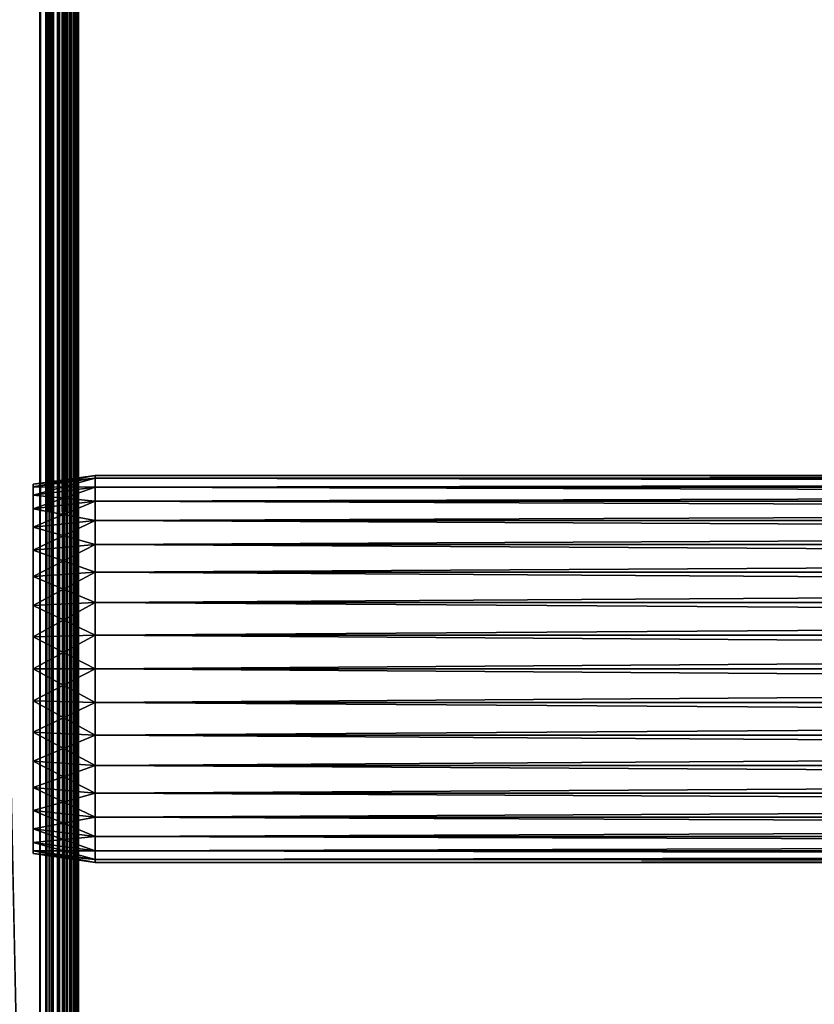
# Model space of a CAD drawing. Extents: x 0 to 400, y 6 to 1680.
# Drawn here: x 36 to 88, y 123 to 186 of the extents above; entities that cross this region are included whole.
import ezdxf

# ---------------------------------------------------------------- set-up
doc = ezdxf.new("R2010")
doc.units = 0
doc.header["$MEASUREMENT"] = 0

msp = doc.modelspace()

# ---------------------------------------------------------------- linework, layer by layer
for points in [[(2.5, 15.50001, 94.999969), (37.5, 1642.499878, 94.999969), (2.5, 1677.5, 94.999969)], [(2.5, 15.50001, 65), (2.5, 1677.5, 65), (37.5, 50.499977, 65)], [(37.5, 50.499977, 65), (2.5, 1677.5, 65), (37.5, 1642.499878, 65)], [(37.5, 50.499977, 94.999969), (37.5, 1642.499878, 94.999969), (2.5, 15.50001, 94.999969)], [(37.5, 1642.499878, 94.999969), (37.5, 50.499977, 94.999969), (37.932137, 50.93211, 94.946922)], [(37.932137, 50.93211, 94.946922), (37.932137, 1642.067871, 94.946922), (37.5, 1642.499878, 94.999969)], [(37.888901, 1642.111084, 65.047745), (37.5, 50.499977, 65), (37.5, 1642.499878, 65)], [(37.888901, 1642.111084, 65.047745), (37.888901, 50.888897, 65.047745), (37.5, 50.499977, 65)], [(38.104885, 51.104904, 65.074265), (37.888901, 1642.111084, 65.047745), (38.267693, 51.267685, 65.135536)], [(38.267693, 51.267685, 65.135536), (37.888901, 1642.111084, 65.047745), (38.104885, 1641.89502, 65.074265)], [(38.104885, 51.104904, 65.074265), (37.888901, 50.888897, 65.047745), (37.888901, 1642.111084, 65.047745)], [(37.932137, 50.93211, 94.946922), (38.104885, 1641.89502, 94.925705), (37.932137, 1642.067871, 94.946922)], [(38.349262, 1641.650635, 94.833794), (38.104885, 1641.89502, 94.925705), (37.932137, 50.93211, 94.946922)], [(37.932137, 50.93211, 94.946922), (38.104885, 51.104904, 94.925705), (38.349262, 1641.650635, 94.833794)], [(38.267693, 51.267685, 65.135536), (38.104885, 1641.89502, 65.074265), (38.267693, 1641.7323, 65.135536)], [(38.349262, 1641.650635, 94.833794), (38.104885, 51.104904, 94.925705), (38.349262, 51.349281, 94.833794)], [(38.634544, 1641.365479, 65.273582), (38.267693, 51.267685, 65.135536), (38.267693, 1641.7323, 65.135536)], [(38.349262, 1641.650635, 94.833794), (38.349262, 51.349281, 94.833794), (38.644154, 1641.355835, 94.722809)], [(38.634544, 1641.365479, 65.273582), (38.634544, 51.634552, 65.273582), (38.267693, 51.267685, 65.135536)], [(38.644154, 1641.355835, 94.722809), (38.349262, 51.349281, 94.833794), (38.744743, 1641.255249, 94.656883)], [(38.349262, 51.349281, 94.833794), (38.644154, 51.644146, 94.722809), (38.744743, 1641.255249, 94.656883)], [(38.644154, 51.644146, 65.277161), (38.634544, 1641.365479, 65.273582), (38.963501, 51.963509, 65.486435)], [(38.963501, 51.963509, 65.486435), (38.634544, 1641.365479, 65.273582), (38.644154, 1641.355835, 65.277161)], [(38.644154, 51.644146, 65.277161), (38.634544, 51.634552, 65.273582), (38.634544, 1641.365479, 65.273582)], [(38.963501, 51.963509, 65.486435), (38.644154, 1641.355835, 65.277161), (38.963501, 1641.036499, 65.486435)], [(38.744743, 1641.255249, 94.656883), (38.644154, 51.644146, 94.722809), (38.744743, 51.744759, 94.656883)], [(38.744743, 1641.255249, 94.656883), (38.744743, 51.744759, 94.656883), (39.081139, 1640.918823, 94.43647)], [(39.081139, 52.081169, 65.563499), (38.963501, 51.963509, 65.486435), (38.963501, 1641.036499, 65.486435)], [(39.081139, 52.081169, 65.563499), (38.963501, 1641.036499, 65.486435), (39.260246, 52.26022, 65.739868)], [(39.260246, 52.26022, 65.739868), (38.963501, 1641.036499, 65.486435), (39.081139, 1640.918823, 65.563499)], [(39.081139, 1640.918823, 94.43647), (38.744743, 51.744759, 94.656883), (39.104961, 1640.89502, 94.41304)], [(38.744743, 51.744759, 94.656883), (39.081139, 52.081169, 94.43647), (39.104961, 1640.89502, 94.41304)], [(39.260246, 52.26022, 65.739868), (39.081139, 1640.918823, 65.563499), (39.260246, 1640.739624, 65.739868)], [(39.104961, 1640.89502, 94.41304), (39.081139, 52.081169, 94.43647), (39.104961, 52.10495, 94.41304)], [(39.104961, 1640.89502, 94.41304), (39.104961, 52.10495, 94.41304), (39.41172, 1640.588257, 94.111023)], [(39.41172, 1640.588257, 94.111023), (39.104961, 52.10495, 94.41304), (39.414764, 1640.585205, 94.106735)], [(39.104961, 52.10495, 94.41304), (39.41172, 52.411736, 94.111023), (39.414764, 1640.585205, 94.106735)], [(39.41172, 52.411736, 65.889), (39.260246, 52.26022, 65.739868), (39.260246, 1640.739624, 65.739868)], [(39.41172, 52.411736, 65.889), (39.260246, 1640.739624, 65.739868), (39.515747, 52.515747, 66.035393)], [(39.515747, 52.515747, 66.035393), (39.260246, 1640.739624, 65.739868), (39.41172, 1640.588257, 65.889)], [(39.515747, 52.515747, 66.035393), (39.41172, 1640.588257, 65.889), (39.515747, 1640.484375, 66.035393)], [(39.414764, 1640.585205, 94.106735), (39.41172, 52.411736, 94.111023), (39.414764, 52.414776, 94.106735)], [(39.414764, 1640.585205, 94.106735), (39.414764, 52.414776, 94.106735), (39.650032, 1640.349976, 93.775688)], [(39.650032, 1640.349976, 66.224335), (39.721504, 52.7215, 66.368042), (39.515747, 1640.484375, 66.035393)], [(39.515747, 1640.484375, 66.035393), (39.721504, 52.7215, 66.368042), (39.650032, 52.650036, 66.224335)], [(39.515747, 1640.484375, 66.035393), (39.650032, 52.650036, 66.224335), (39.515747, 52.515747, 66.035393)], [(39.650032, 1640.349976, 93.775688), (39.414764, 52.414776, 94.106735), (39.663254, 1640.336792, 93.749107)], [(39.414764, 52.414776, 94.106735), (39.650032, 52.650036, 93.775688), (39.663254, 1640.336792, 93.749107)], [(39.721504, 1640.278564, 66.368042), (39.721504, 52.7215, 66.368042), (39.650032, 1640.349976, 66.224335)], [(39.663254, 1640.336792, 93.749107), (39.650032, 52.650036, 93.775688), (39.663254, 52.663265, 93.749107)], [(39.663254, 1640.336792, 93.749107), (39.663254, 52.663265, 93.749107), (39.814552, 1640.185425, 93.444885)], [(39.814552, 1640.185425, 93.444885), (39.663254, 52.663265, 93.749107), (39.844791, 1640.155151, 93.353569)], [(39.663254, 52.663265, 93.749107), (39.814552, 52.814545, 93.444885), (39.844791, 1640.155151, 93.353569)], [(39.814552, 1640.185425, 66.555084), (39.872219, 52.872242, 66.729248), (39.721504, 1640.278564, 66.368042)], [(39.872219, 52.872242, 66.729248), (39.814552, 52.814545, 66.555084), (39.721504, 1640.278564, 66.368042)], [(39.721504, 1640.278564, 66.368042), (39.814552, 52.814545, 66.555084), (39.721504, 52.7215, 66.368042)], [(39.872219, 1640.127808, 66.729248), (39.872219, 52.872242, 66.729248), (39.814552, 1640.185425, 66.555084)], [(39.844791, 1640.155151, 93.353569), (39.814552, 52.814545, 93.444885), (39.844791, 52.844765, 93.353569)], [(39.844791, 1640.155151, 93.353569), (39.844791, 52.844765, 93.353569), (39.921101, 1640.078857, 93.123077)], [(39.921101, 1640.078857, 93.123077), (39.844791, 52.844765, 93.353569), (39.957226, 1640.042725, 92.933182)], [(39.844791, 52.844765, 93.353569), (39.921101, 52.921116, 93.123077), (39.957226, 1640.042725, 92.933182)], [(39.872219, 1640.127808, 66.729248), (39.921101, 1640.078857, 66.876892), (39.965378, 52.965401, 67.109642)], [(39.965378, 52.965401, 67.109642), (39.921101, 52.921116, 66.876892), (39.872219, 1640.127808, 66.729248)], [(39.872219, 1640.127808, 66.729248), (39.921101, 52.921116, 66.876892), (39.872219, 52.872242, 66.729248)], [(39.965378, 52.965401, 67.109642), (39.921101, 1640.078857, 66.876892), (39.965378, 1640.034668, 67.109642)], [(39.957226, 1640.042725, 92.933182), (39.921101, 52.921116, 93.123077), (39.957226, 52.957237, 92.933182)], [(39.957226, 1640.042725, 92.933182), (39.957226, 52.957237, 92.933182), (39.980793, 1640.019165, 92.809319)], [(39.980793, 1640.019165, 92.809319), (39.957226, 52.957237, 92.933182), (40, 963.5, 92.499969)], [(39.965378, 52.965401, 67.109642), (39.965378, 1640.034668, 67.109642), (39.980793, 52.980782, 67.190704)], [(39.980793, 52.980782, 67.190704), (39.965378, 1640.034668, 67.109642), (40, 807.5, 67.499992)], [(39.957226, 52.957237, 92.933182), (40, 885.5, 92.499969), (40, 963.5, 92.499969)], [(39.957226, 52.957237, 92.933182), (40, 807.5, 92.499969), (40, 885.5, 92.499969)], [(40, 651.5, 92.499969), (40, 807.5, 92.499969), (39.957226, 52.957237, 92.933182)], [(39.980793, 52.980782, 67.190704), (40, 807.5, 67.499992), (40, 651.5, 67.499992)], [(39.957226, 52.957237, 92.933182), (40, 573.5, 92.499969), (40, 651.5, 92.499969)], [(40, 651.5, 67.499992), (40, 573.5, 67.499992), (39.980793, 52.980782, 67.190704)], [(39.957226, 52.957237, 92.933182), (40, 495.5, 92.499969), (40, 573.5, 92.499969)], [(39.980793, 52.980782, 67.190704), (40, 573.5, 67.499992), (40, 495.5, 67.499992)], [(40, 417.500031, 92.499969), (40, 495.5, 92.499969), (39.957226, 52.957237, 92.933182)], [(40, 495.5, 67.499992), (40, 417.500031, 67.499992), (39.980793, 52.980782, 67.190704)], [(39.957226, 52.957237, 92.933182), (40, 339.5, 92.499969), (40, 417.500031, 92.499969)], [(39.980793, 52.980782, 67.190704), (40, 417.500031, 67.499992), (40, 339.5, 67.499992)], [(39.957226, 52.957237, 92.933182), (40, 261.5, 92.499969), (40, 339.5, 92.499969)], [(39.980793, 52.980782, 67.190704), (40, 339.5, 67.499992), (40, 261.5, 67.499992)], [(40, 183.499985, 92.499969), (40, 261.5, 92.499969), (39.957226, 52.957237, 92.933182)], [(40, 261.5, 67.499992), (40, 183.499985, 67.499992), (39.980793, 52.980782, 67.190704)], [(40, 183.499985, 92.499969), (40, 222.5, 92.350006), (40, 261.5, 92.499969)], [(40, 261.5, 67.574982), (40, 222.5, 67.650017), (40, 183.499985, 67.574982)], [(40, 183.499985, 67.574982), (40, 183.499985, 67.499992), (40, 261.5, 67.499992)], [(40, 183.499985, 67.574982), (40, 261.5, 67.499992), (40, 261.5, 67.574982)], [(40, 183.499985, 92.499969), (40, 220.355453, 92.162369), (40, 222.5, 92.350006)], [(40, 183.499985, 67.574982), (40, 222.5, 67.650017), (40, 220.355453, 67.837593)], [(40, 218.276047, 91.605186), (40, 220.355453, 92.162369), (40, 183.499985, 92.499969)], [(40, 183.499985, 67.574982), (40, 220.355453, 67.837593), (40, 218.276047, 68.394783)], [(40, 218.276047, 68.394783), (40, 216.324982, 69.304588), (40, 183.499985, 67.574982)], [(40, 183.499985, 92.499969), (40, 216.324982, 90.695442), (40, 218.276047, 91.605186)], [(40, 183.499985, 67.574982), (40, 216.324982, 69.304588), (40, 214.561584, 70.539352)], [(40, 183.499985, 92.499969), (40, 214.561584, 89.46067), (40, 216.324982, 90.695442)], [(40, 183.499985, 67.574982), (40, 214.561584, 70.539352), (40, 213.039337, 72.0616)], [(40, 213.039337, 87.938431), (40, 214.561584, 89.46067), (40, 183.499985, 92.499969)], [(40, 213.039337, 72.0616), (40, 211.804596, 73.825005), (40, 183.499985, 67.574982)], [(40, 183.499985, 92.499969), (40, 211.804596, 86.175026), (40, 213.039337, 87.938431)], [(40, 183.499985, 67.574982), (40, 211.804596, 73.825005), (40, 210.894791, 75.776039)], [(40, 210.894791, 84.223923), (40, 211.804596, 86.175026), (40, 183.499985, 92.499969)], [(40, 210.894791, 75.776039), (40, 210.337646, 77.855469), (40, 183.499985, 67.574982)], [(40, 183.499985, 92.499969), (40, 210.337646, 82.144562), (40, 210.894791, 84.223923)], [(40, 183.499985, 67.574982), (40, 210.337646, 77.855469), (40, 210.150009, 79.999985)], [(40, 183.499985, 92.499969), (40, 210.150009, 79.999985), (40, 210.337646, 82.144562)], [(40, 183.499985, 67.574982), (40, 210.150009, 79.999985), (40, 183.499985, 92.499969)], [(40, 183.499985, 92.499969), (39.957226, 52.957237, 92.933182), (40, 92.575012, 92.499969)], [(39.980793, 52.980782, 67.190704), (40, 183.499985, 67.499992), (40, 92.575012, 67.499992)], [(40, 156.849976, 79.999985), (40, 183.499985, 67.574982), (40, 156.662399, 82.144562)], [(40, 156.662399, 82.144562), (40, 183.499985, 67.574982), (40, 183.499985, 92.499969)], [(40, 156.662399, 82.144562), (40, 183.499985, 92.499969), (40, 156.105225, 84.223923)], [(40, 156.105225, 84.223923), (40, 183.499985, 92.499969), (40, 155.195419, 86.175026)], [(40, 183.499985, 67.574982), (40, 144.500015, 67.650017), (40, 92.575012, 67.574982)], [(40, 156.849976, 79.999985), (40, 156.662399, 77.855469), (40, 183.499985, 67.574982)], [(40, 183.499985, 67.574982), (40, 156.662399, 77.855469), (40, 156.105225, 75.776039)], [(40, 183.499985, 67.574982), (40, 156.105225, 75.776039), (40, 155.195419, 73.825005)], [(40, 155.195419, 73.825005), (40, 153.960648, 72.0616), (40, 183.499985, 67.574982)], [(40, 183.499985, 67.574982), (40, 153.960648, 72.0616), (40, 152.4384, 70.539352)], [(40, 183.499985, 67.574982), (40, 152.4384, 70.539352), (40, 150.675003, 69.304588)], [(40, 150.675003, 69.304588), (40, 148.723953, 68.394783), (40, 183.499985, 67.574982)], [(40, 183.499985, 67.574982), (40, 148.723953, 68.394783), (40, 146.644531, 67.837593)], [(40, 183.499985, 67.574982), (40, 146.644531, 67.837593), (40, 144.500015, 67.650017)], [(40, 148.723953, 91.605186), (40, 150.675003, 90.695442), (40, 183.499985, 92.499969)], [(40, 92.575012, 92.499969), (40, 144.500015, 92.350006), (40, 183.499985, 92.499969)], [(40, 183.499985, 92.499969), (40, 144.500015, 92.350006), (40, 146.644531, 92.162369)], [(40, 183.499985, 92.499969), (40, 146.644531, 92.162369), (40, 148.723953, 91.605186)], [(40, 150.675003, 90.695442), (40, 152.4384, 89.46067), (40, 183.499985, 92.499969)], [(40, 183.499985, 92.499969), (40, 152.4384, 89.46067), (40, 153.960648, 87.938431)], [(40, 183.499985, 92.499969), (40, 153.960648, 87.938431), (40, 155.195419, 86.175026)], [(40, 92.575012, 67.574982), (40, 92.575012, 67.499992), (40, 183.499985, 67.499992)], [(40, 92.575012, 67.574982), (40, 183.499985, 67.499992), (40, 183.499985, 67.574982)], [(41.067303, 156.810104, 77.829422), (37.067307, 156.2565, 77.926994), (41.067303, 157, 79.999985)], [(41.067303, 157, 79.999985), (37.067307, 156.2565, 77.926994), (37.067307, 156.43782, 79.999985)], [(41.067303, 157, 79.999985), (37.067307, 156.43782, 79.999985), (41.067303, 156.810104, 82.170609)], [(41.067303, 156.246185, 75.724724), (37.067307, 155.717911, 75.917007), (41.067303, 156.810104, 77.829422)], [(41.067303, 156.810104, 77.829422), (37.067307, 155.717911, 75.917007), (37.067307, 156.2565, 77.926994)], [(41.067303, 156.810104, 82.170609), (37.067307, 156.43782, 79.999985), (37.067307, 156.2565, 82.072975)], [(41.067303, 156.810104, 82.170609), (37.067307, 156.2565, 82.072975), (41.067303, 156.246185, 84.275246)], [(41.067303, 156.810104, 82.170609), (358.932709, 156.810104, 82.170609), (358.932709, 157, 79.999985)], [(41.067303, 156.810104, 82.170609), (358.932709, 157, 79.999985), (41.067303, 157, 79.999985)], [(41.067303, 157, 79.999985), (358.932709, 157, 79.999985), (358.932709, 156.810104, 77.829422)], [(41.067303, 157, 79.999985), (358.932709, 156.810104, 77.829422), (41.067303, 156.810104, 77.829422)], [(41.067303, 156.246185, 84.275246), (358.932709, 156.246185, 84.275246), (358.932709, 156.810104, 82.170609)], [(41.067303, 156.246185, 84.275246), (358.932709, 156.810104, 82.170609), (41.067303, 156.810104, 82.170609)], [(41.067303, 156.810104, 77.829422), (358.932709, 156.810104, 77.829422), (358.932709, 156.246185, 75.724724)], [(41.067303, 156.810104, 77.829422), (358.932709, 156.246185, 75.724724), (41.067303, 156.246185, 75.724724)], [(41.067303, 156.246185, 84.275246), (37.067307, 156.2565, 82.072975), (37.067307, 155.717911, 84.082962)], [(41.067303, 155.325287, 73.750015), (37.067307, 154.83844, 74.031052), (41.067303, 156.246185, 75.724724)], [(41.067303, 156.246185, 75.724724), (37.067307, 154.83844, 74.031052), (37.067307, 155.717911, 75.917007)], [(41.067303, 156.246185, 84.275246), (37.067307, 155.717911, 84.082962), (41.067303, 155.325287, 86.250008)], [(41.067303, 155.325287, 86.250008), (358.932709, 155.325287, 86.250008), (358.932709, 156.246185, 84.275246)], [(41.067303, 155.325287, 86.250008), (358.932709, 156.246185, 84.275246), (41.067303, 156.246185, 84.275246)], [(41.067303, 156.246185, 75.724724), (358.932709, 156.246185, 75.724724), (358.932709, 155.325287, 73.750015)], [(41.067303, 156.246185, 75.724724), (358.932709, 155.325287, 73.750015), (41.067303, 155.325287, 73.750015)], [(41.067303, 155.325287, 86.250008), (37.067307, 155.717911, 84.082962), (37.067307, 154.83844, 85.96891)], [(41.067303, 154.075562, 71.965157), (37.067307, 153.644913, 72.326485), (41.067303, 155.325287, 73.750015)], [(41.067303, 155.325287, 73.750015), (37.067307, 153.644913, 72.326485), (37.067307, 154.83844, 74.031052)], [(41.067303, 155.325287, 86.250008), (37.067307, 154.83844, 85.96891), (41.067303, 154.075562, 88.034866)], [(41.067303, 154.075562, 88.034866), (358.932709, 154.075562, 88.034866), (358.932709, 155.325287, 86.250008)], [(41.067303, 154.075562, 88.034866), (358.932709, 155.325287, 86.250008), (41.067303, 155.325287, 86.250008)], [(41.067303, 155.325287, 73.750015), (358.932709, 155.325287, 73.750015), (358.932709, 154.075562, 71.965157)], [(41.067303, 155.325287, 73.750015), (358.932709, 154.075562, 71.965157), (41.067303, 154.075562, 71.965157)], [(41.067303, 154.075562, 88.034866), (37.067307, 154.83844, 85.96891), (37.067307, 153.644913, 87.673485)], [(41.067303, 152.534836, 70.424438), (37.067307, 152.173523, 70.85508), (41.067303, 154.075562, 71.965157)], [(41.067303, 154.075562, 71.965157), (37.067307, 152.173523, 70.85508), (37.067307, 153.644913, 72.326485)], [(41.067303, 154.075562, 88.034866), (37.067307, 153.644913, 87.673485), (41.067303, 152.534836, 89.575531)], [(41.067303, 152.534836, 89.575531), (358.932709, 152.534836, 89.575531), (358.932709, 154.075562, 88.034866)], [(41.067303, 152.534836, 89.575531), (358.932709, 154.075562, 88.034866), (41.067303, 154.075562, 88.034866)], [(41.067303, 154.075562, 71.965157), (358.932709, 154.075562, 71.965157), (358.932709, 152.534836, 70.424438)], [(41.067303, 154.075562, 71.965157), (358.932709, 152.534836, 70.424438), (41.067303, 152.534836, 70.424438)], [(41.067303, 152.534836, 89.575531), (37.067307, 153.644913, 87.673485), (37.067307, 152.173523, 89.144882)], [(41.067303, 150.749985, 69.174706), (37.067307, 150.468948, 69.661499), (41.067303, 152.534836, 70.424438)], [(41.067303, 152.534836, 70.424438), (37.067307, 150.468948, 69.661499), (37.067307, 152.173523, 70.85508)], [(41.067303, 152.534836, 89.575531), (37.067307, 152.173523, 89.144882), (41.067303, 150.749985, 90.825317)], [(41.067303, 150.749985, 90.825317), (37.067307, 152.173523, 89.144882), (37.067307, 150.468948, 90.33847)], [(41.067303, 150.749985, 90.825317), (358.932709, 150.749985, 90.825317), (358.932709, 152.534836, 89.575531)], [(41.067303, 150.749985, 90.825317), (358.932709, 152.534836, 89.575531), (41.067303, 152.534836, 89.575531)], [(41.067303, 152.534836, 70.424438), (358.932709, 152.534836, 70.424438), (358.932709, 150.749985, 69.174706)], [(41.067303, 152.534836, 70.424438), (358.932709, 150.749985, 69.174706), (41.067303, 150.749985, 69.174706)], [(41.067303, 148.775284, 68.253815), (37.067307, 148.582993, 68.782089), (41.067303, 150.749985, 69.174706)], [(41.067303, 150.749985, 69.174706), (37.067307, 148.582993, 68.782089), (37.067307, 150.468948, 69.661499)], [(41.067303, 150.749985, 90.825317), (37.067307, 150.468948, 90.33847), (41.067303, 148.775284, 91.746155)], [(41.067303, 148.775284, 91.746155), (358.932709, 148.775284, 91.746155), (358.932709, 150.749985, 90.825317)], [(41.067303, 148.775284, 91.746155), (358.932709, 150.749985, 90.825317), (41.067303, 150.749985, 90.825317)], [(41.067303, 150.749985, 69.174706), (358.932709, 150.749985, 69.174706), (358.932709, 148.775284, 68.253815)], [(41.067303, 150.749985, 69.174706), (358.932709, 148.775284, 68.253815), (41.067303, 148.775284, 68.253815)], [(41.067303, 148.775284, 91.746155), (37.067307, 150.468948, 90.33847), (37.067307, 148.582993, 91.217873)], [(41.067303, 146.670578, 67.689896), (37.067307, 146.573013, 68.2435), (41.067303, 148.775284, 68.253815)], [(41.067303, 148.775284, 68.253815), (37.067307, 146.573013, 68.2435), (37.067307, 148.582993, 68.782089)], [(41.067303, 148.775284, 91.746155), (37.067307, 148.582993, 91.217873), (41.067303, 146.670578, 92.310074)], [(41.067303, 146.670578, 92.310074), (37.067307, 148.582993, 91.217873), (37.067307, 146.573013, 91.756462)], [(41.067303, 146.670578, 92.310074), (358.932709, 146.670578, 92.310074), (358.932709, 148.775284, 91.746155)], [(41.067303, 146.670578, 92.310074), (358.932709, 148.775284, 91.746155), (41.067303, 148.775284, 91.746155)], [(41.067303, 148.775284, 68.253815), (358.932709, 148.775284, 68.253815), (358.932709, 146.670578, 67.689896)], [(41.067303, 148.775284, 68.253815), (358.932709, 146.670578, 67.689896), (41.067303, 146.670578, 67.689896)], [(41.067303, 146.670578, 92.310074), (37.067307, 146.573013, 91.756462), (41.067303, 144.500015, 92.499969)], [(41.067303, 144.500015, 67.499992), (37.067307, 144.500015, 68.062187), (41.067303, 146.670578, 67.689896)], [(41.067303, 146.670578, 67.689896), (37.067307, 144.500015, 68.062187), (37.067307, 146.573013, 68.2435)], [(41.067303, 144.500015, 92.499969), (37.067307, 146.573013, 91.756462), (37.067307, 144.500015, 91.937843)], [(41.067303, 146.670578, 67.689896), (358.932709, 144.500015, 67.499992), (41.067303, 144.500015, 67.499992)], [(41.067303, 144.500015, 92.499969), (358.932709, 144.500015, 92.499969), (358.932709, 146.670578, 92.310074)], [(41.067303, 144.500015, 92.499969), (358.932709, 146.670578, 92.310074), (41.067303, 146.670578, 92.310074)], [(41.067303, 146.670578, 67.689896), (358.932709, 146.670578, 67.689896), (358.932709, 144.500015, 67.499992)], [(41.067303, 144.500015, 92.499969), (37.067307, 144.500015, 91.937843), (41.067303, 142.329391, 92.310074)], [(41.067303, 142.329391, 92.310074), (37.067307, 144.500015, 91.937843), (37.067307, 142.427032, 91.756462)], [(41.067303, 142.329391, 67.689896), (37.067307, 142.427032, 68.2435), (41.067303, 144.500015, 67.499992)], [(41.067303, 144.500015, 67.499992), (37.067307, 142.427032, 68.2435), (37.067307, 144.500015, 68.062187)], [(40, 92.575012, 67.574982), (40, 144.500015, 67.650017), (40, 142.355438, 67.837593)], [(40, 92.575012, 92.499969), (40, 142.355438, 92.162369), (40, 144.500015, 92.350006)], [(41.067303, 144.500015, 67.499992), (358.932709, 144.500015, 67.499992), (358.932709, 142.329391, 67.689896)], [(41.067303, 144.500015, 67.499992), (358.932709, 142.329391, 67.689896), (41.067303, 142.329391, 67.689896)], [(41.067303, 142.329391, 92.310074), (358.932709, 142.329391, 92.310074), (358.932709, 144.500015, 92.499969)], [(41.067303, 142.329391, 92.310074), (358.932709, 144.500015, 92.499969), (41.067303, 144.500015, 92.499969)], [(41.067303, 142.329391, 92.310074), (37.067307, 142.427032, 91.756462), (41.067303, 140.224762, 91.746155)], [(41.067303, 140.224762, 91.746155), (37.067307, 142.427032, 91.756462), (37.067307, 140.417038, 91.217873)], [(41.067303, 142.329391, 67.689896), (37.067307, 140.417038, 68.782089), (37.067307, 142.427032, 68.2435)], [(41.067303, 140.224762, 68.253815), (37.067307, 140.417038, 68.782089), (41.067303, 142.329391, 67.689896)], [(40, 92.575012, 67.574982), (40, 142.355438, 67.837593), (40, 140.276077, 68.394783)], [(40, 140.276077, 91.605186), (40, 142.355438, 92.162369), (40, 92.575012, 92.499969)], [(41.067303, 142.329391, 67.689896), (358.932709, 142.329391, 67.689896), (358.932709, 140.224762, 68.253815)], [(41.067303, 142.329391, 67.689896), (358.932709, 140.224762, 68.253815), (41.067303, 140.224762, 68.253815)], [(41.067303, 140.224762, 91.746155), (358.932709, 140.224762, 91.746155), (358.932709, 142.329391, 92.310074)], [(41.067303, 140.224762, 91.746155), (358.932709, 142.329391, 92.310074), (41.067303, 142.329391, 92.310074)], [(41.067303, 140.224762, 91.746155), (37.067307, 140.417038, 91.217873), (41.067303, 138.25, 90.825317)], [(41.067303, 138.25, 90.825317), (37.067307, 140.417038, 91.217873), (37.067307, 138.531082, 90.33847)], [(41.067303, 140.224762, 68.253815), (37.067307, 138.531082, 69.661499), (37.067307, 140.417038, 68.782089)], [(41.067303, 138.25, 69.174706), (37.067307, 138.531082, 69.661499), (41.067303, 140.224762, 68.253815)], [(40, 92.575012, 67.574982), (40, 140.276077, 68.394783), (40, 138.324982, 69.304588)], [(40, 92.575012, 92.499969), (40, 138.324982, 90.695442), (40, 140.276077, 91.605186)], [(41.067303, 140.224762, 68.253815), (358.932709, 140.224762, 68.253815), (358.932709, 138.25, 69.174706)], [(41.067303, 140.224762, 68.253815), (358.932709, 138.25, 69.174706), (41.067303, 138.25, 69.174706)], [(41.067303, 138.25, 90.825317), (358.932709, 138.25, 90.825317), (358.932709, 140.224762, 91.746155)], [(41.067303, 138.25, 90.825317), (358.932709, 140.224762, 91.746155), (41.067303, 140.224762, 91.746155)], [(41.067303, 138.25, 90.825317), (37.067307, 138.531082, 90.33847), (41.067303, 136.465134, 89.575531)], [(41.067303, 136.465134, 89.575531), (37.067307, 138.531082, 90.33847), (37.067307, 136.826508, 89.144882)], [(41.067303, 138.25, 69.174706), (37.067307, 136.826508, 70.85508), (37.067307, 138.531082, 69.661499)], [(41.067303, 136.465134, 70.424438), (37.067307, 136.826508, 70.85508), (41.067303, 138.25, 69.174706)], [(40, 138.324982, 69.304588), (40, 136.561569, 70.539352), (40, 92.575012, 67.574982)], [(40, 92.575012, 92.499969), (40, 136.561569, 89.46067), (40, 138.324982, 90.695442)], [(41.067303, 138.25, 69.174706), (358.932709, 138.25, 69.174706), (358.932709, 136.465134, 70.424438)], [(41.067303, 138.25, 69.174706), (358.932709, 136.465134, 70.424438), (41.067303, 136.465134, 70.424438)], [(41.067303, 136.465134, 89.575531), (358.932709, 136.465134, 89.575531), (358.932709, 138.25, 90.825317)], [(41.067303, 136.465134, 89.575531), (358.932709, 138.25, 90.825317), (41.067303, 138.25, 90.825317)], [(41.067303, 136.465134, 89.575531), (37.067307, 136.826508, 89.144882), (41.067303, 134.924469, 88.034866)], [(41.067303, 134.924469, 88.034866), (37.067307, 136.826508, 89.144882), (37.067307, 135.355118, 87.673485)], [(41.067303, 136.465134, 70.424438), (37.067307, 135.355118, 72.326485), (37.067307, 136.826508, 70.85508)], [(41.067303, 134.924469, 71.965157), (37.067307, 135.355118, 72.326485), (41.067303, 136.465134, 70.424438)], [(40, 92.575012, 67.574982), (40, 136.561569, 70.539352), (40, 135.039337, 72.0616)], [(40, 135.039337, 87.938431), (40, 136.561569, 89.46067), (40, 92.575012, 92.499969)], [(41.067303, 136.465134, 70.424438), (358.932709, 136.465134, 70.424438), (358.932709, 134.924469, 71.965157)], [(41.067303, 136.465134, 70.424438), (358.932709, 134.924469, 71.965157), (41.067303, 134.924469, 71.965157)], [(41.067303, 134.924469, 88.034866), (358.932709, 134.924469, 88.034866), (358.932709, 136.465134, 89.575531)], [(41.067303, 134.924469, 88.034866), (358.932709, 136.465134, 89.575531), (41.067303, 136.465134, 89.575531)], [(41.067303, 134.924469, 88.034866), (37.067307, 135.355118, 87.673485), (41.067303, 133.674683, 86.250008)], [(41.067303, 133.674683, 86.250008), (37.067307, 135.355118, 87.673485), (37.067307, 134.16153, 85.96891)], [(41.067303, 134.924469, 71.965157), (37.067307, 134.16153, 74.031052), (37.067307, 135.355118, 72.326485)], [(41.067303, 133.674683, 73.750015), (37.067307, 134.16153, 74.031052), (41.067303, 134.924469, 71.965157)], [(40, 92.575012, 67.574982), (40, 135.039337, 72.0616), (40, 133.804565, 73.825005)], [(40, 92.575012, 92.499969), (40, 133.804565, 86.175026), (40, 135.039337, 87.938431)], [(41.067303, 134.924469, 71.965157), (358.932709, 134.924469, 71.965157), (358.932709, 133.674683, 73.750015)], [(41.067303, 134.924469, 71.965157), (358.932709, 133.674683, 73.750015), (41.067303, 133.674683, 73.750015)], [(41.067303, 133.674683, 86.250008), (358.932709, 133.674683, 86.250008), (358.932709, 134.924469, 88.034866)], [(41.067303, 133.674683, 86.250008), (358.932709, 134.924469, 88.034866), (41.067303, 134.924469, 88.034866)], [(41.067303, 133.674683, 86.250008), (37.067307, 134.16153, 85.96891), (41.067303, 132.753845, 84.275246)], [(41.067303, 132.753845, 84.275246), (37.067307, 134.16153, 85.96891), (37.067307, 133.28212, 84.082962)], [(41.067303, 133.674683, 73.750015), (37.067307, 133.28212, 75.917007), (37.067307, 134.16153, 74.031052)], [(41.067303, 132.753845, 75.724724), (37.067307, 133.28212, 75.917007), (41.067303, 133.674683, 73.750015)], [(40, 133.804565, 73.825005), (40, 132.894821, 75.776039), (40, 92.575012, 67.574982)], [(40, 92.575012, 92.499969), (40, 132.894821, 84.223923), (40, 133.804565, 86.175026)], [(41.067303, 133.674683, 73.750015), (358.932709, 133.674683, 73.750015), (358.932709, 132.753845, 75.724724)], [(41.067303, 133.674683, 73.750015), (358.932709, 132.753845, 75.724724), (41.067303, 132.753845, 75.724724)], [(41.067303, 132.753845, 84.275246), (358.932709, 132.753845, 84.275246), (358.932709, 133.674683, 86.250008)], [(41.067303, 132.753845, 84.275246), (358.932709, 133.674683, 86.250008), (41.067303, 133.674683, 86.250008)], [(41.067303, 132.753845, 84.275246), (37.067307, 133.28212, 84.082962), (41.067303, 132.189926, 82.170609)], [(41.067303, 132.189926, 82.170609), (37.067307, 133.28212, 84.082962), (37.067307, 132.74353, 82.072975)], [(41.067303, 132.753845, 75.724724), (37.067307, 132.74353, 77.926994), (37.067307, 133.28212, 75.917007)], [(41.067303, 132.189926, 77.829422), (37.067307, 132.74353, 77.926994), (41.067303, 132.753845, 75.724724)], [(41.067303, 132.189926, 82.170609), (37.067307, 132.74353, 82.072975), (41.067303, 132.000031, 79.999985)], [(41.067303, 132.000031, 79.999985), (37.067307, 132.74353, 82.072975), (37.067307, 132.562164, 79.999985)], [(41.067303, 132.189926, 77.829422), (37.067307, 132.562164, 79.999985), (37.067307, 132.74353, 77.926994)], [(41.067303, 132.000031, 79.999985), (37.067307, 132.562164, 79.999985), (41.067303, 132.189926, 77.829422)], [(40, 132.894821, 75.776039), (40, 132.337631, 77.855469), (40, 92.575012, 67.574982)], [(40, 132.337631, 82.144562), (40, 132.894821, 84.223923), (40, 92.575012, 92.499969)], [(40, 92.575012, 67.574982), (40, 132.337631, 77.855469), (40, 132.149994, 79.999985)], [(40, 92.575012, 92.499969), (40, 132.149994, 79.999985), (40, 132.337631, 82.144562)], [(41.067303, 132.753845, 75.724724), (358.932709, 132.753845, 75.724724), (358.932709, 132.189926, 77.829422)], [(41.067303, 132.753845, 75.724724), (358.932709, 132.189926, 77.829422), (41.067303, 132.189926, 77.829422)], [(41.067303, 132.189926, 82.170609), (358.932709, 132.189926, 82.170609), (358.932709, 132.753845, 84.275246)], [(41.067303, 132.189926, 82.170609), (358.932709, 132.753845, 84.275246), (41.067303, 132.753845, 84.275246)], [(40, 92.575012, 67.574982), (40, 132.149994, 79.999985), (40, 92.575012, 92.499969)], [(41.067303, 132.189926, 77.829422), (358.932709, 132.189926, 77.829422), (358.932709, 132.000031, 79.999985)], [(41.067303, 132.189926, 77.829422), (358.932709, 132.000031, 79.999985), (41.067303, 132.000031, 79.999985)], [(41.067303, 132.000031, 79.999985), (358.932709, 132.000031, 79.999985), (358.932709, 132.189926, 82.170609)], [(41.067303, 132.000031, 79.999985), (358.932709, 132.189926, 82.170609), (41.067303, 132.189926, 82.170609)]]:
    msp.add_3dface(points)

doc.saveas('drawing.dxf')
